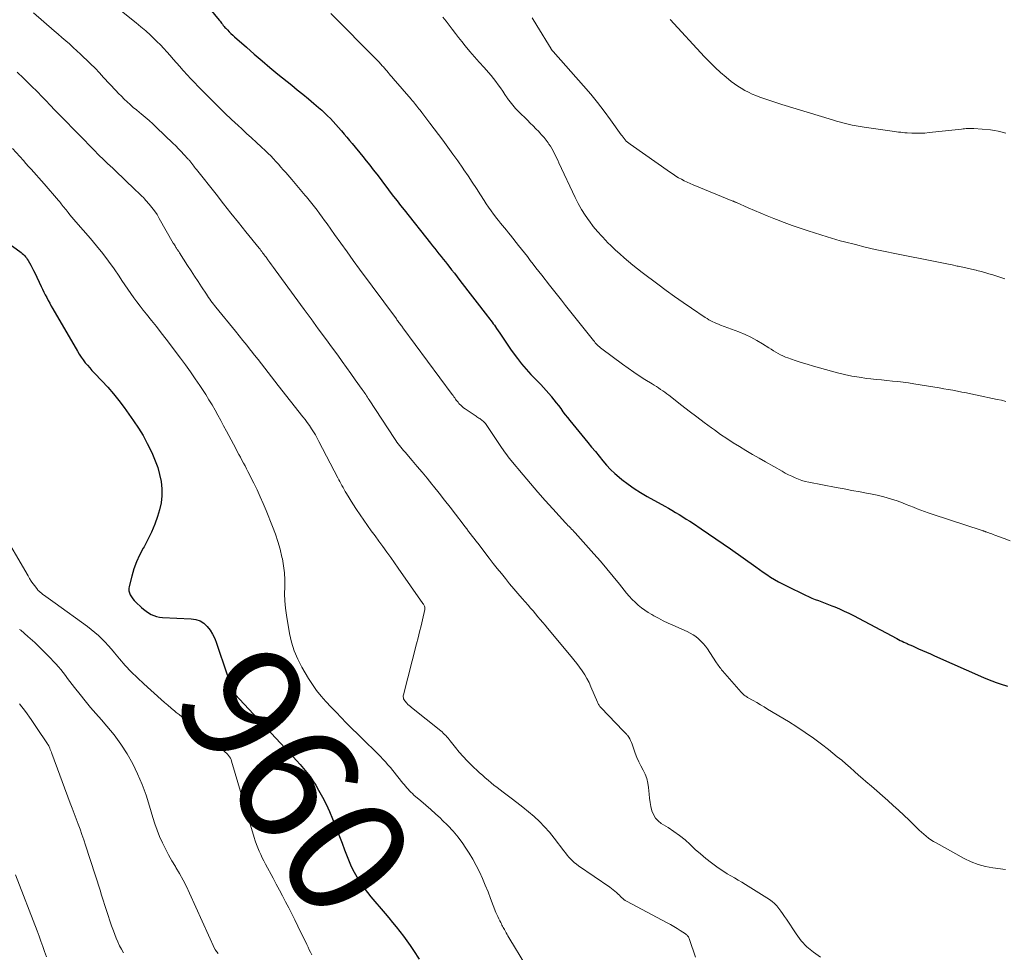
# Model space of a CAD drawing. Units: feet. Extents: x 1925000 to 1930002, y 540000 to 545001.
# Drawn here: x 1925905 to 1926068, y 541720 to 541874 of the extents above; entities that cross this region are included whole.
import ezdxf
from ezdxf.enums import TextEntityAlignment as Align

# ---------------------------------------------------------------- set-up
doc = ezdxf.new("R2010")
doc.units = ezdxf.units.FT
doc.header["$LTSCALE"] = 100
doc.header["$MEASUREMENT"] = 0
for name, color, linetype, lineweight in [('CONTOUR INDEX', 32, 'Continuous', 25), ('CONTOUR INDEX LABEL', 7, 'Continuous', 15), ('CONTOUR INTERMEDIATE', 40, 'Continuous', 15)]:
    doc.layers.add(name, color=color, linetype=linetype, lineweight=lineweight)
doc.styles.add('slant', font='romans.shx', dxfattribs={"oblique": 14.999978})

msp = doc.modelspace()

# ---------------------------------------------------------------- linework, layer by layer
at = {"layer": 'CONTOUR INDEX', "flags": 128}
for points, elevation in [([(1925935.61, 541876.74), (1925937.67, 541874.23), (1925937.81, 541874.06), (1925937.95, 541873.89), (1925938.08, 541873.72), (1925938.22, 541873.55), (1925938.35, 541873.38), (1925938.49, 541873.21), (1925938.63, 541873.05), (1925938.78, 541872.89), (1925939.04, 541872.62), (1925939.32, 541872.32), (1925939.61, 541872.04), (1925939.91, 541871.76), (1925940.21, 541871.49), (1925942.17, 541869.75), (1925943.46, 541868.62), (1925944.77, 541867.5), (1925946.08, 541866.4), (1925947.41, 541865.31), (1925949.7, 541863.46), (1925950.62, 541862.71), (1925951.54, 541861.95), (1925952.45, 541861.19), (1925953.36, 541860.42), (1925954.15, 541859.75), (1925954.66, 541859.31), (1925955.15, 541858.86), (1925955.63, 541858.39), (1925956.1, 541857.92), (1925956.56, 541857.43), (1925957.01, 541856.93), (1925957.46, 541856.43), (1925957.89, 541855.93), (1925957.92, 541855.89), (1925958.36, 541855.37), (1925958.81, 541854.84), (1925959.25, 541854.31), (1925959.69, 541853.77), (1925961.46, 541851.63), (1925962.05, 541850.91), (1925962.63, 541850.18), (1925963.2, 541849.45), (1925963.77, 541848.71), (1925964.34, 541847.97), (1925964.9, 541847.23), (1925965.46, 541846.48), (1925966.02, 541845.74), (1925966.58, 541845), (1925967.15, 541844.27), (1925967.72, 541843.53), (1925968.3, 541842.8), (1925972.68, 541837.3), (1925973.03, 541836.85), (1925973.38, 541836.41), (1925973.74, 541835.97), (1925974.09, 541835.52), (1925974.44, 541835.08), (1925974.79, 541834.63), (1925975.15, 541834.19), (1925975.5, 541833.74), (1925975.72, 541833.46), (1925976.19, 541832.87), (1925976.65, 541832.28), (1925977.11, 541831.69), (1925977.57, 541831.09), (1925982.12, 541825.2), (1925982.32, 541824.95), (1925982.51, 541824.69), (1925982.71, 541824.44), (1925982.9, 541824.18), (1925983.1, 541823.93), (1925983.29, 541823.67), (1925983.47, 541823.41), (1925983.65, 541823.14), (1925984.18, 541822.35), (1925984.62, 541821.69), (1925985.07, 541821.03), (1925985.52, 541820.38), (1925985.97, 541819.72), (1925986.39, 541819.12), (1925987.08, 541818.18), (1925987.79, 541817.27), (1925988.55, 541816.39), (1925989.33, 541815.53), (1925990.97, 541813.83), (1925991.42, 541813.35), (1925991.86, 541812.87), (1925992.29, 541812.37), (1925992.72, 541811.87), (1925992.76, 541811.82), (1925993.15, 541811.33), (1925993.53, 541810.84), (1925993.91, 541810.35), (1925994.27, 541809.85), (1925994.64, 541809.35), (1925995.02, 541808.85), (1925995.4, 541808.36), (1925995.79, 541807.88), (1925998.78, 541804.24), (1925999.39, 541803.48), (1926000.01, 541802.73), (1926000.62, 541801.98), (1926001.24, 541801.22), (1926001.87, 541800.49), (1926002.53, 541799.79), (1926003.24, 541799.12), (1926003.97, 541798.49), (1926004.42, 541798.13), (1926005.42, 541797.36), (1926006.44, 541796.63), (1926007.5, 541795.95), (1926008.58, 541795.31), (1926011.5, 541793.68), (1926012.11, 541793.34), (1926012.71, 541793), (1926013.31, 541792.64), (1926013.9, 541792.29), (1926014.49, 541791.92), (1926015.08, 541791.55), (1926015.67, 541791.18), (1926016.25, 541790.79), (1926017.53, 541789.93), (1926018.75, 541789.11), (1926019.97, 541788.28), (1926021.17, 541787.44), (1926022.38, 541786.6), (1926026.58, 541783.63), (1926027.19, 541783.2), (1926027.81, 541782.77), (1926028.44, 541782.35), (1926029.06, 541781.94), (1926029.7, 541781.54), (1926030.34, 541781.16), (1926031, 541780.81), (1926031.67, 541780.47), (1926034.81, 541778.95), (1926035.35, 541778.7), (1926035.89, 541778.46), (1926036.44, 541778.24), (1926037, 541778.03), (1926037.56, 541777.83), (1926038.11, 541777.62), (1926038.67, 541777.41), (1926039.22, 541777.19), (1926039.7, 541776.99), (1926040.49, 541776.65), (1926041.27, 541776.3), (1926042.04, 541775.93), (1926042.81, 541775.54), (1926049.98, 541771.74), (1926050.26, 541771.6), (1926050.54, 541771.45), (1926050.83, 541771.31), (1926051.12, 541771.17), (1926051.4, 541771.04), (1926051.55, 541770.97), (1926051.69, 541770.9), (1926051.84, 541770.84), (1926051.98, 541770.78), (1926052.13, 541770.72), (1926052.28, 541770.65), (1926052.42, 541770.59), (1926052.57, 541770.53), (1926053.58, 541770.07), (1926054.24, 541769.78), (1926054.89, 541769.49), (1926055.55, 541769.2), (1926056.2, 541768.91), (1926064.33, 541765.3), (1926065.01, 541765.01), (1926065.71, 541764.73), (1926066.41, 541764.48), (1926067.12, 541764.24), (1926068.31, 541763.85)], 940), ([(1925902.65, 541837.36), (1925904.63, 541835.88), (1925904.83, 541835.72), (1925905.03, 541835.56), (1925905.22, 541835.39), (1925905.4, 541835.21), (1925905.57, 541835.02), (1925905.73, 541834.82), (1925905.87, 541834.62), (1925906.01, 541834.4), (1925906.23, 541834.02), (1925906.47, 541833.61), (1925906.7, 541833.2), (1925906.91, 541832.77), (1925907.12, 541832.35), (1925908.16, 541830.12), (1925908.39, 541829.65), (1925908.62, 541829.18), (1925908.85, 541828.71), (1925909.09, 541828.25), (1925909.34, 541827.78), (1925909.59, 541827.32), (1925909.84, 541826.86), (1925910.1, 541826.41), (1925914.19, 541819.36), (1925914.48, 541818.87), (1925914.79, 541818.39), (1925915.13, 541817.93), (1925915.47, 541817.47), (1925915.84, 541817.03), (1925916.21, 541816.6), (1925916.59, 541816.17), (1925916.98, 541815.75), (1925918.21, 541814.48), (1925919.19, 541813.41), (1925920.15, 541812.32), (1925921.05, 541811.18), (1925921.92, 541810.02), (1925923.46, 541807.84), (1925924.28, 541806.62), (1925925.05, 541805.38), (1925925.75, 541804.09), (1925926.4, 541802.78), (1925926.62, 541802.31), (1925927.08, 541801.2), (1925927.48, 541800.08), (1925927.8, 541798.92), (1925928.06, 541797.75), (1925928.18, 541796.56), (1925928.19, 541795.39), (1925928.04, 541794.22), (1925927.77, 541793.06), (1925927.44, 541792), (1925926.98, 541790.68), (1925926.47, 541789.4), (1925925.87, 541788.15), (1925925.21, 541786.93), (1925925.07, 541786.7), (1925924.48, 541785.59), (1925923.96, 541784.46), (1925923.54, 541783.28), (1925923.18, 541782.08), (1925922.75, 541780.38), (1925922.7, 541780.02), (1925922.71, 541779.66), (1925922.8, 541779.31), (1925922.94, 541778.97), (1925923.14, 541778.65), (1925923.36, 541778.34), (1925923.6, 541778.06), (1925923.87, 541777.78), (1925924.78, 541776.92), (1925925.15, 541776.59), (1925925.55, 541776.29), (1925925.96, 541776.01), (1925926.39, 541775.75), (1925926.84, 541775.54), (1925927.3, 541775.38), (1925927.78, 541775.28), (1925928.28, 541775.23), (1925933.05, 541775.04), (1925933.8, 541774.91), (1925934.5, 541774.67), (1925935.12, 541774.27), (1925935.68, 541773.75), (1925936.15, 541773.11), (1925936.58, 541772.45), (1925936.93, 541771.74), (1925937.23, 541771), (1925938.95, 541765.92), (1925939.09, 541765.49), (1925939.23, 541765.06), (1925939.36, 541764.63), (1925939.49, 541764.19), (1925939.64, 541763.66), (1925939.69, 541763.49), (1925939.75, 541763.33), (1925939.82, 541763.17), (1925939.9, 541763.01), (1925939.99, 541762.86), (1925940.09, 541762.72), (1925940.19, 541762.58), (1925940.31, 541762.45), (1925949.34, 541752.8), (1925949.93, 541752.16), (1925950.51, 541751.52), (1925951.08, 541750.88), (1925951.65, 541750.23), (1925952.2, 541749.56), (1925952.72, 541748.87), (1925953.2, 541748.16), (1925953.66, 541747.43), (1925954.13, 541746.62), (1925954.78, 541745.46), (1925955.39, 541744.28), (1925955.94, 541743.08), (1925956.46, 541741.85), (1925957.17, 541740.03), (1925957.6, 541738.92), (1925958.03, 541737.82), (1925958.46, 541736.71), (1925958.89, 541735.61), (1925959.1, 541735.08), (1925959.45, 541734.25), (1925959.83, 541733.44), (1925960.25, 541732.65), (1925960.71, 541731.87), (1925961.2, 541731.11), (1925961.71, 541730.37), (1925962.25, 541729.65), (1925962.82, 541728.95), (1925965.16, 541726.19), (1925965.78, 541725.45), (1925966.4, 541724.7), (1925967.01, 541723.95), (1925967.61, 541723.19), (1925968.2, 541722.42), (1925968.78, 541721.64), (1925969.34, 541720.85), (1925969.88, 541720.05), (1925970.82, 541718.63)], 960)]:
    msp.add_lwpolyline(points, dxfattribs=dict(at, elevation=elevation))
at = {"layer": 'CONTOUR INTERMEDIATE', "flags": 128}
for points, elevation in [([(1925919.32, 541877.46), (1925923.91, 541873.79), (1925924.71, 541873.13), (1925925.5, 541872.45), (1925926.26, 541871.75), (1925927.02, 541871.04), (1925927.35, 541870.71), (1925927.92, 541870.14), (1925928.47, 541869.56), (1925929.01, 541868.97), (1925929.55, 541868.36), (1925930.07, 541867.76), (1925930.6, 541867.15), (1925931.13, 541866.55), (1925931.67, 541865.95), (1925931.78, 541865.83), (1925932.38, 541865.17), (1925932.98, 541864.52), (1925933.59, 541863.88), (1925934.21, 541863.24), (1925936.46, 541860.96), (1925937.53, 541859.89), (1925938.6, 541858.83), (1925939.7, 541857.79), (1925940.8, 541856.76), (1925941.41, 541856.21), (1925942.21, 541855.46), (1925943.02, 541854.72), (1925943.83, 541853.98), (1925944.63, 541853.23), (1925945.34, 541852.58), (1925945.79, 541852.16), (1925946.23, 541851.73), (1925946.65, 541851.28), (1925947.07, 541850.83), (1925947.49, 541850.37), (1925947.89, 541849.9), (1925948.3, 541849.44), (1925948.7, 541848.97), (1925949.69, 541847.82), (1925950.25, 541847.17), (1925950.81, 541846.51), (1925951.37, 541845.85), (1925951.93, 541845.19), (1925952.14, 541844.95), (1925952.59, 541844.41), (1925953.03, 541843.86), (1925953.47, 541843.3), (1925953.89, 541842.74), (1925954.31, 541842.18), (1925954.73, 541841.61), (1925955.14, 541841.04), (1925955.55, 541840.47), (1925956.79, 541838.73), (1925957.82, 541837.29), (1925958.86, 541835.85), (1925959.9, 541834.42), (1925960.95, 541832.99), (1925967.03, 541824.73), (1925967.13, 541824.58), (1925967.24, 541824.44), (1925967.35, 541824.3), (1925967.45, 541824.15), (1925967.58, 541823.99), (1925967.62, 541823.93), (1925967.67, 541823.87), (1925967.71, 541823.81), (1925967.76, 541823.75), (1925967.8, 541823.68), (1925967.84, 541823.63), (1925967.89, 541823.57), (1925967.93, 541823.51), (1925967.97, 541823.45), (1925968.02, 541823.39), (1925968.06, 541823.33), (1925968.1, 541823.27), (1925976.29, 541812.2), (1925976.43, 541812.01), (1925976.57, 541811.82), (1925976.7, 541811.63), (1925976.83, 541811.44), (1925976.97, 541811.26), (1925977.11, 541811.07), (1925977.26, 541810.9), (1925977.41, 541810.72), (1925977.5, 541810.62), (1925977.71, 541810.41), (1925977.93, 541810.2), (1925978.17, 541810.01), (1925978.41, 541809.84), (1925980.24, 541808.6), (1925980.39, 541808.5), (1925980.54, 541808.4), (1925980.69, 541808.3), (1925980.84, 541808.21), (1925980.99, 541808.11), (1925981.13, 541808.01), (1925981.27, 541807.9), (1925981.4, 541807.78), (1925981.47, 541807.72), (1925981.63, 541807.56), (1925981.78, 541807.39), (1925981.91, 541807.22), (1925982.04, 541807.04), (1925982.67, 541806.08), (1925983.12, 541805.41), (1925983.56, 541804.75), (1925984.01, 541804.09), (1925984.46, 541803.43), (1925985.13, 541802.46), (1925985.33, 541802.17), (1925985.55, 541801.89), (1925985.77, 541801.61), (1925985.99, 541801.33), (1925988.04, 541798.86), (1925989.24, 541797.43), (1925990.46, 541796.02), (1925991.69, 541794.63), (1925992.94, 541793.25), (1925995.08, 541790.93), (1925995.27, 541790.72), (1925995.47, 541790.51), (1925995.67, 541790.31), (1925995.87, 541790.1), (1925996.07, 541789.9), (1925996.26, 541789.69), (1925996.46, 541789.49), (1925996.65, 541789.28), (1925999.77, 541785.78), (1926000.86, 541784.55), (1926001.92, 541783.3), (1926002.97, 541782.04), (1926004, 541780.77), (1926005.17, 541779.29), (1926005.62, 541778.76), (1926006.09, 541778.24), (1926006.59, 541777.76), (1926007.1, 541777.29), (1926007.13, 541777.26), (1926007.66, 541776.84), (1926008.2, 541776.43), (1926008.77, 541776.07), (1926009.35, 541775.72), (1926009.71, 541775.52), (1926010.49, 541775.11), (1926011.27, 541774.7), (1926012.07, 541774.32), (1926012.87, 541773.95), (1926015.21, 541772.91), (1926015.71, 541772.66), (1926016.2, 541772.38), (1926016.66, 541772.06), (1926017.1, 541771.71), (1926017.51, 541771.33), (1926017.9, 541770.92), (1926018.25, 541770.49), (1926018.58, 541770.03), (1926019.98, 541767.9), (1926020.11, 541767.71), (1926020.24, 541767.51), (1926020.38, 541767.32), (1926020.51, 541767.13), (1926020.65, 541766.94), (1926020.79, 541766.76), (1926020.94, 541766.58), (1926021.09, 541766.4), (1926024.2, 541762.85), (1926024.31, 541762.73), (1926024.43, 541762.61), (1926024.56, 541762.49), (1926024.68, 541762.38), (1926024.82, 541762.27), (1926024.96, 541762.17), (1926025.1, 541762.08), (1926025.24, 541761.99), (1926026.16, 541761.47), (1926026.76, 541761.13), (1926027.37, 541760.78), (1926027.97, 541760.42), (1926028.56, 541760.06), (1926032, 541757.98), (1926033.41, 541757.09), (1926034.8, 541756.18), (1926036.15, 541755.22), (1926037.49, 541754.22), (1926038.65, 541753.34), (1926039.38, 541752.76), (1926040.11, 541752.17), (1926040.83, 541751.57), (1926041.53, 541750.96), (1926042.24, 541750.35), (1926042.94, 541749.73), (1926043.64, 541749.12), (1926044.35, 541748.51), (1926044.85, 541748.07), (1926045.76, 541747.28), (1926046.67, 541746.49), (1926047.57, 541745.7), (1926048.46, 541744.9), (1926049.36, 541744.09), (1926050.24, 541743.28), (1926051.12, 541742.45), (1926051.99, 541741.62), (1926053.33, 541740.34), (1926053.69, 541739.99), (1926054.06, 541739.65), (1926054.44, 541739.32), (1926054.82, 541738.99), (1926055.22, 541738.68), (1926055.62, 541738.39), (1926056.04, 541738.12), (1926056.48, 541737.87), (1926061.15, 541735.29), (1926062.28, 541734.75), (1926063.44, 541734.3), (1926064.65, 541733.97), (1926065.88, 541733.74), (1926068, 541733.46)], 944), ([(1925906.9, 541875.46), (1925910.34, 541872.49), (1925910.98, 541871.94), (1925911.61, 541871.39), (1925912.23, 541870.84), (1925912.86, 541870.29), (1925913.48, 541869.73), (1925914.1, 541869.17), (1925914.71, 541868.6), (1925915.31, 541868.02), (1925915.61, 541867.73), (1925916.35, 541867), (1925917.09, 541866.26), (1925917.81, 541865.51), (1925918.52, 541864.76), (1925920.52, 541862.6), (1925920.99, 541862.11), (1925921.46, 541861.63), (1925921.94, 541861.16), (1925922.43, 541860.69), (1925922.93, 541860.24), (1925923.44, 541859.79), (1925923.95, 541859.36), (1925924.47, 541858.93), (1925924.74, 541858.71), (1925925.39, 541858.17), (1925926.04, 541857.61), (1925926.67, 541857.04), (1925927.28, 541856.46), (1925929.99, 541853.85), (1925930.46, 541853.4), (1925930.92, 541852.94), (1925931.37, 541852.47), (1925931.82, 541852), (1925932.55, 541851.22), (1925932.63, 541851.13), (1925932.71, 541851.04), (1925932.79, 541850.95), (1925932.86, 541850.85), (1925932.94, 541850.76), (1925933.01, 541850.66), (1925933.08, 541850.56), (1925933.15, 541850.46), (1925933.3, 541850.26), (1925933.45, 541850.06), (1925933.59, 541849.86), (1925933.74, 541849.66), (1925933.9, 541849.47), (1925937.15, 541845.38), (1925938.38, 541843.82), (1925939.62, 541842.27), (1925940.86, 541840.72), (1925942.1, 541839.17), (1925944.29, 541836.44), (1925944.44, 541836.26), (1925944.59, 541836.07), (1925944.73, 541835.89), (1925944.87, 541835.7), (1925945.01, 541835.51), (1925945.15, 541835.32), (1925945.29, 541835.13), (1925945.43, 541834.95), (1925945.75, 541834.5), (1925946.06, 541834.09), (1925946.36, 541833.68), (1925946.66, 541833.27), (1925946.96, 541832.86), (1925951.76, 541826.31), (1925952.93, 541824.71), (1925954.1, 541823.1), (1925955.27, 541821.5), (1925956.44, 541819.89), (1925957.31, 541818.7), (1925958.05, 541817.69), (1925958.78, 541816.67), (1925959.5, 541815.66), (1925960.23, 541814.64), (1925961.38, 541813.02), (1925961.52, 541812.81), (1925961.67, 541812.6), (1925961.81, 541812.39), (1925961.95, 541812.18), (1925962.09, 541811.96), (1925962.23, 541811.75), (1925962.37, 541811.53), (1925962.51, 541811.32), (1925966.72, 541804.88), (1925966.92, 541804.58), (1925967.12, 541804.29), (1925967.34, 541804.01), (1925967.56, 541803.73), (1925967.78, 541803.45), (1925968.01, 541803.18), (1925968.24, 541802.91), (1925968.47, 541802.64), (1925969.66, 541801.25), (1925970.49, 541800.28), (1925971.3, 541799.31), (1925972.11, 541798.33), (1925972.91, 541797.34), (1925973.17, 541797.01), (1925974.1, 541795.85), (1925975.01, 541794.68), (1925975.93, 541793.51), (1925976.83, 541792.34), (1925978.1, 541790.7), (1925978.4, 541790.3), (1925978.71, 541789.91), (1925979.01, 541789.51), (1925979.31, 541789.12), (1925979.61, 541788.72), (1925979.91, 541788.33), (1925980.21, 541787.93), (1925980.52, 541787.54), (1925982.42, 541785.07), (1925983.09, 541784.21), (1925983.75, 541783.36), (1925984.43, 541782.52), (1925985.1, 541781.68), (1925985.79, 541780.84), (1925986.48, 541780.01), (1925987.18, 541779.19), (1925987.88, 541778.37), (1925988.86, 541777.26), (1925989.27, 541776.79), (1925989.68, 541776.32), (1925990.08, 541775.84), (1925990.49, 541775.37), (1925990.89, 541774.9), (1925991.29, 541774.42), (1925991.7, 541773.94), (1925992.1, 541773.47), (1925995.99, 541768.79), (1925996.47, 541768.21), (1925996.94, 541767.61), (1925997.39, 541767.01), (1925997.83, 541766.39), (1925998.24, 541765.76), (1925998.62, 541765.11), (1925998.97, 541764.44), (1925999.28, 541763.76), (1926000.37, 541761.2), (1926000.43, 541761.07), (1926000.49, 541760.95), (1926000.55, 541760.83), (1926000.62, 541760.7), (1926000.69, 541760.59), (1926000.77, 541760.47), (1926000.85, 541760.37), (1926000.95, 541760.27), (1926004.63, 541756.44), (1926004.72, 541756.35), (1926004.81, 541756.26), (1926004.9, 541756.17), (1926004.98, 541756.09), (1926005.07, 541756), (1926005.15, 541755.9), (1926005.23, 541755.81), (1926005.31, 541755.71), (1926005.53, 541755.38), (1926005.7, 541755.11), (1926005.86, 541754.83), (1926005.99, 541754.54), (1926006.11, 541754.24), (1926006.63, 541752.77), (1926006.91, 541752.05), (1926007.21, 541751.33), (1926007.55, 541750.63), (1926007.92, 541749.95), (1926008.26, 541749.25), (1926008.53, 541748.54), (1926008.71, 541747.8), (1926008.82, 541747.04), (1926008.91, 541745.98), (1926008.99, 541745.28), (1926009.08, 541744.58), (1926009.22, 541743.89), (1926009.38, 541743.2), (1926009.62, 541742.57), (1926009.95, 541742), (1926010.4, 541741.53), (1926010.93, 541741.11), (1926012.07, 541740.43), (1926013.04, 541739.79), (1926013.98, 541739.12), (1926014.87, 541738.38), (1926015.73, 541737.61), (1926016.57, 541736.81), (1926017.44, 541736.04), (1926018.34, 541735.3), (1926019.25, 541734.59), (1926020.15, 541733.92), (1926020.71, 541733.52), (1926021.29, 541733.13), (1926021.88, 541732.76), (1926022.48, 541732.41), (1926023.08, 541732.07), (1926023.68, 541731.72), (1926024.28, 541731.36), (1926024.87, 541730.99), (1926028.87, 541728.48), (1926029.3, 541728.17), (1926029.71, 541727.83), (1926030.08, 541727.45), (1926030.43, 541727.03), (1926030.74, 541726.59), (1926031.05, 541726.15), (1926031.36, 541725.7), (1926031.66, 541725.25), (1926033.29, 541722.78), (1926034.14, 541721.67), (1926035.08, 541720.64), (1926036.14, 541719.76), (1926037.3, 541718.96)], 948), ([(1925956.15, 541875.36), (1925957.32, 541874.19), (1925962.66, 541868.83), (1925963.02, 541868.46), (1925963.37, 541868.1), (1925963.72, 541867.73), (1925964.07, 541867.36), (1925964.53, 541866.87), (1925964.64, 541866.75), (1925964.76, 541866.62), (1925964.88, 541866.48), (1925964.99, 541866.35), (1925965.11, 541866.22), (1925965.22, 541866.08), (1925965.33, 541865.95), (1925965.45, 541865.82), (1925965.65, 541865.58), (1925965.86, 541865.32), (1925966.07, 541865.07), (1925966.29, 541864.82), (1925966.5, 541864.57), (1925969.48, 541861.13), (1925969.67, 541860.91), (1925969.86, 541860.69), (1925970.05, 541860.46), (1925970.23, 541860.24), (1925970.41, 541860.01), (1925970.6, 541859.78), (1925970.78, 541859.55), (1925970.96, 541859.31), (1925971.26, 541858.91), (1925971.6, 541858.47), (1925971.93, 541858.04), (1925972.26, 541857.6), (1925972.59, 541857.17), (1925974.73, 541854.33), (1925975.57, 541853.19), (1925976.41, 541852.05), (1925977.22, 541850.9), (1925978.03, 541849.73), (1925978.22, 541849.45), (1925978.92, 541848.42), (1925979.61, 541847.39), (1925980.29, 541846.35), (1925980.97, 541845.3), (1925981.56, 541844.37), (1925981.94, 541843.8), (1925982.32, 541843.23), (1925982.72, 541842.66), (1925983.12, 541842.11), (1925983.33, 541841.83), (1925983.64, 541841.42), (1925983.96, 541841.01), (1925984.28, 541840.61), (1925984.61, 541840.21), (1925984.95, 541839.81), (1925985.28, 541839.41), (1925985.61, 541839.01), (1925985.93, 541838.61), (1925987.29, 541836.9), (1925987.78, 541836.29), (1925988.26, 541835.67), (1925988.74, 541835.06), (1925989.22, 541834.43), (1925989.69, 541833.81), (1925990.17, 541833.19), (1925990.65, 541832.57), (1925991.13, 541831.96), (1925992.41, 541830.33), (1925993.07, 541829.49), (1925993.74, 541828.65), (1925994.4, 541827.81), (1925995.07, 541826.97), (1925995.73, 541826.13), (1925996.4, 541825.29), (1925997.07, 541824.45), (1925997.73, 541823.61), (1925999.68, 541821.15), (1925999.84, 541820.96), (1926000, 541820.77), (1926000.16, 541820.59), (1926000.33, 541820.41), (1926000.5, 541820.24), (1926000.68, 541820.07), (1926000.86, 541819.92), (1926001.06, 541819.77), (1926004.53, 541817.22), (1926005.44, 541816.56), (1926006.36, 541815.92), (1926007.29, 541815.31), (1926008.23, 541814.7), (1926009.42, 541813.96), (1926009.78, 541813.74), (1926010.13, 541813.51), (1926010.48, 541813.28), (1926010.83, 541813.05), (1926011.18, 541812.81), (1926011.52, 541812.56), (1926011.86, 541812.31), (1926012.19, 541812.06), (1926014.36, 541810.37), (1926015.58, 541809.44), (1926016.8, 541808.5), (1926018.04, 541807.58), (1926019.27, 541806.66), (1926019.73, 541806.32), (1926020.75, 541805.59), (1926021.78, 541804.89), (1926022.83, 541804.21), (1926023.9, 541803.55), (1926024.97, 541802.91), (1926026.05, 541802.27), (1926027.14, 541801.65), (1926028.22, 541801.02), (1926030.97, 541799.47), (1926031.49, 541799.18), (1926032.02, 541798.9), (1926032.56, 541798.64), (1926033.1, 541798.38), (1926033.66, 541798.14), (1926034.22, 541797.94), (1926034.79, 541797.78), (1926035.38, 541797.65), (1926039.89, 541796.79), (1926041.22, 541796.54), (1926042.54, 541796.29), (1926043.87, 541796.05), (1926045.2, 541795.81), (1926045.62, 541795.73), (1926046.73, 541795.5), (1926047.84, 541795.23), (1926048.92, 541794.91), (1926050, 541794.55), (1926050.9, 541794.22), (1926051.51, 541793.99), (1926052.13, 541793.76), (1926052.74, 541793.52), (1926053.35, 541793.27), (1926053.96, 541793.03), (1926054.57, 541792.8), (1926055.19, 541792.58), (1926055.81, 541792.37), (1926064.13, 541789.65), (1926064.22, 541789.62), (1926064.31, 541789.58), (1926064.41, 541789.55), (1926064.5, 541789.52), (1926064.59, 541789.49), (1926064.69, 541789.45), (1926064.78, 541789.42), (1926064.87, 541789.38), (1926065.19, 541789.26), (1926065.44, 541789.17), (1926065.69, 541789.08), (1926065.94, 541788.98), (1926066.19, 541788.89), (1926067.74, 541788.32), (1926068.77, 541787.94)], 936), ([(1925974.75, 541874.76), (1925975.27, 541874.08), (1925975.79, 541873.4), (1925976.3, 541872.72), (1925976.82, 541872.04), (1925977.35, 541871.37), (1925977.88, 541870.7), (1925978.46, 541869.99), (1925979.22, 541869.07), (1925979.99, 541868.16), (1925980.77, 541867.27), (1925981.57, 541866.38), (1925982.3, 541865.58), (1925982.73, 541865.09), (1925983.15, 541864.59), (1925983.54, 541864.07), (1925983.93, 541863.54), (1925984.3, 541863.01), (1925984.67, 541862.47), (1925985.03, 541861.93), (1925985.4, 541861.39), (1925985.47, 541861.28), (1925985.88, 541860.7), (1925986.31, 541860.14), (1925986.78, 541859.61), (1925987.28, 541859.1), (1925988.75, 541857.64), (1925989.22, 541857.17), (1925989.69, 541856.7), (1925990.16, 541856.23), (1925990.62, 541855.76), (1925990.78, 541855.6), (1925991.15, 541855.19), (1925991.51, 541854.77), (1925991.85, 541854.34), (1925992.18, 541853.89), (1925992.3, 541853.7), (1925992.55, 541853.34), (1925992.78, 541852.96), (1925993, 541852.58), (1925993.2, 541852.19), (1925993.4, 541851.8), (1925993.59, 541851.41), (1925993.78, 541851.01), (1925993.97, 541850.61), (1925996.67, 541844.83), (1925997.18, 541843.83), (1925997.72, 541842.85), (1925998.32, 541841.9), (1925998.96, 541840.98), (1925999.02, 541840.91), (1925999.67, 541840.05), (1926000.36, 541839.22), (1926001.08, 541838.42), (1926001.82, 541837.64), (1926001.99, 541837.47), (1926002.67, 541836.8), (1926003.37, 541836.14), (1926004.07, 541835.49), (1926004.78, 541834.85), (1926005.51, 541834.23), (1926006.24, 541833.61), (1926006.99, 541833.02), (1926007.75, 541832.44), (1926010.37, 541830.47), (1926011.75, 541829.45), (1926013.14, 541828.45), (1926014.55, 541827.46), (1926015.97, 541826.49), (1926018.22, 541824.96), (1926018.52, 541824.77), (1926018.83, 541824.59), (1926019.14, 541824.42), (1926019.46, 541824.26), (1926019.78, 541824.11), (1926020.1, 541823.97), (1926020.43, 541823.83), (1926020.76, 541823.7), (1926023.81, 541822.56), (1926024.81, 541822.14), (1926025.8, 541821.69), (1926026.75, 541821.17), (1926027.69, 541820.62), (1926028.78, 541819.92), (1926029.16, 541819.69), (1926029.54, 541819.45), (1926029.92, 541819.22), (1926030.31, 541819), (1926030.7, 541818.78), (1926031.1, 541818.59), (1926031.51, 541818.41), (1926031.92, 541818.26), (1926033.1, 541817.85), (1926034.11, 541817.52), (1926035.13, 541817.2), (1926036.15, 541816.89), (1926037.18, 541816.61), (1926040.12, 541815.81), (1926041.32, 541815.52), (1926042.53, 541815.26), (1926043.75, 541815.05), (1926044.98, 541814.87), (1926045.66, 541814.79), (1926046.55, 541814.69), (1926047.44, 541814.6), (1926048.34, 541814.51), (1926049.23, 541814.43), (1926050.13, 541814.35), (1926051.02, 541814.25), (1926051.91, 541814.13), (1926052.8, 541813.99), (1926056.99, 541813.29), (1926057.75, 541813.16), (1926058.5, 541813.03), (1926059.25, 541812.9), (1926060.01, 541812.76), (1926060.76, 541812.61), (1926061.51, 541812.46), (1926062.26, 541812.31), (1926063.01, 541812.15), (1926066.61, 541811.39), (1926067.34, 541811.23), (1926068.06, 541811.05)], 932), ([(1925989.55, 541874.63), (1925990.31, 541873.35), (1925992.67, 541869.5), (1925992.71, 541869.44), (1925992.75, 541869.38), (1925992.78, 541869.32), (1925992.82, 541869.26), (1925992.9, 541869.14), (1925992.94, 541869.09), (1925993, 541869.02), (1925998.07, 541863.33), (1925999.24, 541861.97), (1926000.38, 541860.59), (1926001.47, 541859.18), (1926002.53, 541857.74), (1926004.29, 541855.26), (1926004.45, 541855.05), (1926004.61, 541854.83), (1926004.78, 541854.62), (1926004.96, 541854.41), (1926005.14, 541854.21), (1926005.34, 541854.02), (1926005.54, 541853.85), (1926005.76, 541853.68), (1926012.46, 541848.99), (1926012.9, 541848.69), (1926013.35, 541848.4), (1926013.81, 541848.12), (1926014.27, 541847.86), (1926014.74, 541847.61), (1926015.22, 541847.37), (1926015.7, 541847.15), (1926016.2, 541846.94), (1926022.8, 541844.25), (1926022.88, 541844.22), (1926022.95, 541844.19), (1926023.02, 541844.16), (1926023.1, 541844.13), (1926023.17, 541844.1), (1926023.25, 541844.07), (1926023.32, 541844.04), (1926023.39, 541844.01), (1926025.33, 541843.14), (1926026.38, 541842.68), (1926027.43, 541842.23), (1926028.49, 541841.8), (1926029.56, 541841.38), (1926030.01, 541841.2), (1926031.31, 541840.71), (1926032.62, 541840.23), (1926033.93, 541839.78), (1926035.25, 541839.34), (1926038.44, 541838.31), (1926039.14, 541838.09), (1926039.86, 541837.88), (1926040.57, 541837.68), (1926041.29, 541837.49), (1926043.11, 541837.03), (1926044.74, 541836.63), (1926046.38, 541836.25), (1926048.02, 541835.89), (1926049.66, 541835.55), (1926056.61, 541834.17), (1926057.45, 541834), (1926058.28, 541833.83), (1926059.12, 541833.66), (1926059.96, 541833.49), (1926060.14, 541833.45), (1926060.89, 541833.29), (1926061.63, 541833.13), (1926062.37, 541832.96), (1926063.11, 541832.78), (1926063.25, 541832.75), (1926063.92, 541832.58), (1926064.58, 541832.41), (1926065.24, 541832.22), (1926065.9, 541832.03), (1926066.56, 541831.82), (1926067.21, 541831.6), (1926067.86, 541831.37)], 928), ([(1926012.38, 541874.37), (1926018.11, 541868.15), (1926018.96, 541867.27), (1926019.84, 541866.41), (1926020.75, 541865.59), (1926021.68, 541864.79), (1926022.54, 541864.1), (1926023.07, 541863.69), (1926023.63, 541863.3), (1926024.2, 541862.94), (1926024.78, 541862.6), (1926025.39, 541862.29), (1926026, 541862), (1926026.62, 541861.74), (1926027.26, 541861.49), (1926027.61, 541861.36), (1926028.42, 541861.07), (1926029.24, 541860.79), (1926030.07, 541860.52), (1926030.89, 541860.26), (1926039.33, 541857.7), (1926039.97, 541857.51), (1926040.61, 541857.33), (1926041.26, 541857.16), (1926041.91, 541857), (1926042.56, 541856.86), (1926043.22, 541856.72), (1926043.87, 541856.61), (1926044.54, 541856.51), (1926048.83, 541855.89), (1926049.19, 541855.84), (1926049.54, 541855.79), (1926049.9, 541855.75), (1926050.26, 541855.7), (1926050.61, 541855.66), (1926050.97, 541855.62), (1926051.32, 541855.59), (1926051.68, 541855.56), (1926052.43, 541855.52), (1926053.16, 541855.5), (1926053.88, 541855.5), (1926054.61, 541855.53), (1926055.34, 541855.6), (1926058.04, 541855.89), (1926058.57, 541855.95), (1926059.1, 541856.01), (1926059.62, 541856.07), (1926060.15, 541856.13), (1926060.71, 541856.19), (1926060.96, 541856.22), (1926061.21, 541856.24), (1926061.46, 541856.26), (1926061.71, 541856.27), (1926061.96, 541856.28), (1926062.21, 541856.28), (1926062.46, 541856.27), (1926062.71, 541856.26), (1926065.48, 541856.05), (1926066.13, 541855.97), (1926066.77, 541855.86), (1926067.4, 541855.69), (1926068.03, 541855.49)], 924), ([(1925904.21, 541865.63), (1925905.25, 541864.62), (1925906.28, 541863.6), (1925907.76, 541862.12), (1925908.04, 541861.83), (1925908.32, 541861.54), (1925908.6, 541861.26), (1925908.88, 541860.97), (1925909.16, 541860.68), (1925909.44, 541860.39), (1925909.72, 541860.1), (1925910, 541859.8), (1925910.11, 541859.68), (1925910.45, 541859.33), (1925910.79, 541858.97), (1925911.13, 541858.62), (1925911.47, 541858.27), (1925917.09, 541852.51), (1925917.5, 541852.1), (1925917.91, 541851.69), (1925918.33, 541851.29), (1925918.75, 541850.89), (1925919.18, 541850.5), (1925919.6, 541850.1), (1925920.02, 541849.7), (1925920.44, 541849.3), (1925923.7, 541846.19), (1925923.93, 541845.96), (1925924.17, 541845.74), (1925924.4, 541845.52), (1925924.64, 541845.3), (1925924.87, 541845.07), (1925925.1, 541844.84), (1925925.32, 541844.61), (1925925.54, 541844.37), (1925926.07, 541843.76), (1925926.53, 541843.19), (1925926.97, 541842.61), (1925927.37, 541842.01), (1925927.75, 541841.39), (1925930.07, 541837.3), (1925930.17, 541837.14), (1925930.26, 541836.98), (1925930.36, 541836.83), (1925930.45, 541836.67), (1925930.51, 541836.58), (1925930.58, 541836.47), (1925930.66, 541836.36), (1925930.73, 541836.25), (1925930.81, 541836.14), (1925930.88, 541836.03), (1925930.96, 541835.92), (1925931.03, 541835.81), (1925931.11, 541835.7), (1925932.44, 541833.6), (1925933.01, 541832.71), (1925933.58, 541831.82), (1925934.16, 541830.92), (1925934.74, 541830.03), (1925935.54, 541828.81), (1925935.73, 541828.53), (1925935.91, 541828.26), (1925936.11, 541827.99), (1925936.3, 541827.72), (1925936.5, 541827.45), (1925936.71, 541827.18), (1925936.91, 541826.92), (1925937.12, 541826.66), (1925940.35, 541822.69), (1925940.98, 541821.91), (1925941.61, 541821.13), (1925942.24, 541820.35), (1925942.86, 541819.56), (1925942.98, 541819.41), (1925943.54, 541818.7), (1925944.11, 541817.99), (1925944.67, 541817.28), (1925945.23, 541816.57), (1925945.78, 541815.85), (1925946.34, 541815.14), (1925946.9, 541814.43), (1925947.46, 541813.71), (1925951.52, 541808.52), (1925951.9, 541808.03), (1925952.26, 541807.54), (1925952.61, 541807.04), (1925952.96, 541806.53), (1925953.29, 541806.02), (1925953.61, 541805.5), (1925953.91, 541804.97), (1925954.2, 541804.43), (1925957.34, 541798.41), (1925957.51, 541798.08), (1925957.68, 541797.76), (1925957.85, 541797.43), (1925958.02, 541797.1), (1925958.2, 541796.77), (1925958.37, 541796.45), (1925958.56, 541796.13), (1925958.75, 541795.81), (1925959.84, 541794.05), (1925960.42, 541793.14), (1925961.01, 541792.24), (1925961.62, 541791.36), (1925962.24, 541790.49), (1925962.87, 541789.62), (1925963.5, 541788.75), (1925964.14, 541787.88), (1925964.77, 541787.02), (1925964.8, 541786.98), (1925965.44, 541786.09), (1925966.09, 541785.2), (1925966.72, 541784.3), (1925967.35, 541783.41), (1925971.43, 541777.58), (1925971.51, 541777.46), (1925971.58, 541777.34), (1925971.64, 541777.21), (1925971.69, 541777.09), (1925971.73, 541776.95), (1925971.75, 541776.82), (1925971.75, 541776.69), (1925971.73, 541776.55), (1925971.35, 541774.83), (1925971.12, 541773.84), (1925970.88, 541772.85), (1925970.64, 541771.86), (1925970.38, 541770.87), (1925968.19, 541762.41), (1925968.16, 541762.24), (1925968.16, 541762.07), (1925968.19, 541761.91), (1925968.24, 541761.74), (1925968.32, 541761.58), (1925968.41, 541761.43), (1925968.52, 541761.29), (1925968.63, 541761.16), (1925968.76, 541761.03), (1925968.95, 541760.84), (1925969.15, 541760.66), (1925969.35, 541760.48), (1925969.56, 541760.31), (1925974.38, 541756.45), (1925974.6, 541756.26), (1925974.81, 541756.07), (1925975.01, 541755.87), (1925975.21, 541755.66), (1925975.4, 541755.45), (1925975.59, 541755.23), (1925975.77, 541755.01), (1925975.95, 541754.79), (1925976.81, 541753.69), (1925977.43, 541752.93), (1925978.08, 541752.19), (1925978.75, 541751.48), (1925979.45, 541750.79), (1925980.81, 541749.5), (1925981.28, 541749.08), (1925981.75, 541748.66), (1925982.23, 541748.25), (1925982.72, 541747.85), (1925983.21, 541747.45), (1925983.71, 541747.06), (1925984.21, 541746.68), (1925984.71, 541746.3), (1925986.05, 541745.3), (1925987.02, 541744.56), (1925987.98, 541743.8), (1925988.92, 541743.03), (1925989.85, 541742.23), (1925990.74, 541741.41), (1925991.6, 541740.54), (1925992.4, 541739.63), (1925993.16, 541738.68), (1925994.77, 541736.55), (1925995.04, 541736.21), (1925995.32, 541735.87), (1925995.6, 541735.54), (1925995.89, 541735.22), (1925996.2, 541734.91), (1925996.52, 541734.61), (1925996.86, 541734.34), (1925997.21, 541734.08), (1926002.4, 541730.53), (1926002.68, 541730.33), (1926002.96, 541730.12), (1926003.23, 541729.9), (1926003.49, 541729.67), (1926003.61, 541729.55), (1926003.8, 541729.38), (1926003.99, 541729.2), (1926004.18, 541729.01), (1926004.36, 541728.83), (1926004.54, 541728.65), (1926004.74, 541728.49), (1926004.95, 541728.34), (1926005.17, 541728.21), (1926011.89, 541724.64), (1926012.44, 541724.34), (1926012.99, 541724.03), (1926013.54, 541723.7), (1926014.07, 541723.36), (1926014.93, 541722.81), (1926015.03, 541722.74), (1926015.13, 541722.66), (1926015.21, 541722.57), (1926015.3, 541722.47), (1926015.33, 541722.43), (1926015.42, 541722.3), (1926015.5, 541722.16), (1926015.57, 541722.02), (1926015.62, 541721.88), (1926016.58, 541718.93)], 952), ([(1925903.41, 541852.99), (1925905.22, 541850.97), (1925905.65, 541850.49), (1925906.08, 541850.01), (1925906.51, 541849.53), (1925906.94, 541849.04), (1925907.37, 541848.56), (1925907.8, 541848.08), (1925908.22, 541847.59), (1925908.64, 541847.11), (1925911.02, 541844.37), (1925911.19, 541844.18), (1925911.35, 541843.98), (1925911.51, 541843.78), (1925911.67, 541843.58), (1925911.83, 541843.38), (1925911.99, 541843.18), (1925912.15, 541842.98), (1925912.31, 541842.78), (1925912.62, 541842.38), (1925912.94, 541841.99), (1925913.26, 541841.59), (1925913.59, 541841.21), (1925913.92, 541840.82), (1925916.34, 541838.04), (1925917.36, 541836.81), (1925918.36, 541835.57), (1925919.31, 541834.3), (1925920.24, 541833), (1925921.07, 541831.79), (1925921.56, 541831.08), (1925922.04, 541830.37), (1925922.53, 541829.66), (1925923.02, 541828.95), (1925923.52, 541828.24), (1925924.03, 541827.55), (1925924.55, 541826.86), (1925925.09, 541826.19), (1925925.65, 541825.49), (1925926.47, 541824.47), (1925927.28, 541823.44), (1925928.08, 541822.41), (1925928.88, 541821.36), (1925931.26, 541818.2), (1925932.09, 541817.09), (1925932.9, 541815.96), (1925933.7, 541814.82), (1925934.48, 541813.66), (1925934.92, 541813), (1925935.46, 541812.17), (1925935.98, 541811.33), (1925936.49, 541810.48), (1925936.99, 541809.62), (1925937.47, 541808.75), (1925937.94, 541807.88), (1925938.41, 541807.01), (1925938.88, 541806.13), (1925940.42, 541803.22), (1925940.67, 541802.74), (1925940.92, 541802.27), (1925941.18, 541801.79), (1925941.44, 541801.32), (1925941.7, 541800.84), (1925941.95, 541800.37), (1925942.2, 541799.89), (1925942.44, 541799.41), (1925943.41, 541797.5), (1925943.95, 541796.38), (1925944.47, 541795.26), (1925944.97, 541794.13), (1925945.44, 541792.99), (1925946.51, 541790.31), (1925946.98, 541789.07), (1925947.4, 541787.81), (1925947.75, 541786.54), (1925948.07, 541785.25), (1925948.14, 541784.96), (1925948.34, 541783.81), (1925948.49, 541782.65), (1925948.54, 541781.49), (1925948.53, 541780.32), (1925948.51, 541779.15), (1925948.54, 541777.98), (1925948.64, 541776.81), (1925948.8, 541775.65), (1925949.32, 541772.59), (1925949.65, 541771.12), (1925950.09, 541769.7), (1925950.68, 541768.33), (1925951.38, 541767), (1925952.47, 541765.15), (1925953.12, 541764.13), (1925953.81, 541763.14), (1925954.57, 541762.2), (1925955.37, 541761.29), (1925956.2, 541760.4), (1925957.04, 541759.53), (1925957.88, 541758.66), (1925958.74, 541757.79), (1925958.9, 541757.63), (1925959.73, 541756.8), (1925960.57, 541755.96), (1925961.42, 541755.13), (1925962.26, 541754.3), (1925963.07, 541753.5), (1925963.51, 541753.07), (1925963.94, 541752.63), (1925964.38, 541752.19), (1925964.81, 541751.75), (1925965.23, 541751.3), (1925965.64, 541750.84), (1925966.04, 541750.38), (1925966.43, 541749.9), (1925968.1, 541747.8), (1925968.32, 541747.54), (1925968.53, 541747.28), (1925968.75, 541747.02), (1925968.97, 541746.76), (1925969.2, 541746.51), (1925969.44, 541746.27), (1925969.68, 541746.04), (1925969.94, 541745.81), (1925971.08, 541744.85), (1925971.9, 541744.14), (1925972.72, 541743.42), (1925973.53, 541742.69), (1925974.33, 541741.96), (1925974.64, 541741.67), (1925975.56, 541740.76), (1925976.44, 541739.82), (1925977.25, 541738.81), (1925978.02, 541737.77), (1925978.44, 541737.17), (1925979.09, 541736.18), (1925979.7, 541735.17), (1925980.27, 541734.13), (1925980.8, 541733.06), (1925981.29, 541731.98), (1925981.77, 541730.89), (1925982.22, 541729.79), (1925982.65, 541728.69), (1925983.54, 541726.37), (1925983.69, 541726.01), (1925983.84, 541725.66), (1925984, 541725.31), (1925984.17, 541724.96), (1925984.33, 541724.66), (1925984.43, 541724.47), (1925984.53, 541724.27), (1925984.64, 541724.08), (1925984.74, 541723.88), (1925984.85, 541723.69), (1925984.96, 541723.5), (1925985.06, 541723.3), (1925985.16, 541723.11), (1925985.23, 541722.97), (1925985.37, 541722.71), (1925985.52, 541722.45), (1925985.66, 541722.19), (1925985.82, 541721.94), (1925990.83, 541713.77)], 956), ([(1925901.45, 541789.96), (1925905.99, 541782.13), (1925906.25, 541781.71), (1925906.53, 541781.28), (1925906.81, 541780.87), (1925907.11, 541780.47), (1925907.55, 541779.9), (1925907.64, 541779.79), (1925907.73, 541779.68), (1925907.83, 541779.58), (1925907.93, 541779.48), (1925908.04, 541779.39), (1925908.15, 541779.3), (1925908.26, 541779.21), (1925908.38, 541779.13), (1925908.93, 541778.73), (1925909.32, 541778.45), (1925909.71, 541778.17), (1925910.1, 541777.89), (1925910.49, 541777.61), (1925915.86, 541773.72), (1925916.48, 541773.25), (1925917.08, 541772.76), (1925917.65, 541772.23), (1925918.21, 541771.69), (1925918.75, 541771.13), (1925919.28, 541770.57), (1925919.8, 541769.99), (1925920.3, 541769.4), (1925921.16, 541768.38), (1925922.11, 541767.3), (1925923.09, 541766.25), (1925924.12, 541765.23), (1925925.17, 541764.25), (1925928.03, 541761.67), (1925928.59, 541761.17), (1925929.16, 541760.68), (1925929.73, 541760.19), (1925930.31, 541759.72), (1925930.56, 541759.51), (1925931.02, 541759.14), (1925931.48, 541758.77), (1925931.93, 541758.39), (1925932.39, 541758.02), (1925932.85, 541757.64), (1925933.3, 541757.27), (1925933.76, 541756.9), (1925934.22, 541756.53), (1925938.48, 541753.1), (1925938.68, 541752.93), (1925938.88, 541752.75), (1925939.06, 541752.56), (1925939.23, 541752.36), (1925939.39, 541752.14), (1925939.52, 541751.92), (1925939.63, 541751.68), (1925939.72, 541751.43), (1925943.45, 541738.79), (1925943.64, 541738.21), (1925943.84, 541737.64), (1925944.06, 541737.08), (1925944.3, 541736.52), (1925944.55, 541735.97), (1925944.82, 541735.42), (1925945.09, 541734.88), (1925945.37, 541734.34), (1925946.61, 541732.04), (1925947.14, 541731.05), (1925947.66, 541730.07), (1925948.17, 541729.08), (1925948.68, 541728.09), (1925949.19, 541727.09), (1925949.69, 541726.1), (1925950.19, 541725.1), (1925950.68, 541724.1), (1925952.17, 541721.03), (1925952.39, 541720.6), (1925952.6, 541720.17), (1925952.82, 541719.75), (1925953.04, 541719.32)], 964), ([(1925904.6, 541773.27), (1925904.8, 541773.11), (1925905.98, 541772.1), (1925907.13, 541771.07), (1925908.24, 541769.99), (1925909.33, 541768.89), (1925910.6, 541767.54), (1925911.02, 541767.08), (1925911.43, 541766.61), (1925911.81, 541766.12), (1925912.19, 541765.62), (1925912.55, 541765.11), (1925912.92, 541764.61), (1925913.3, 541764.12), (1925913.69, 541763.62), (1925914.61, 541762.46), (1925915.47, 541761.4), (1925916.35, 541760.34), (1925917.24, 541759.3), (1925918.14, 541758.27), (1925919.06, 541757.23), (1925920.26, 541755.77), (1925921.39, 541754.25), (1925922.4, 541752.66), (1925923.34, 541751.01), (1925924.16, 541749.3), (1925924.92, 541747.56), (1925925.56, 541745.78), (1925926.14, 541743.97), (1925926.67, 541742.1), (1925927.01, 541741.03), (1925927.38, 541739.97), (1925927.8, 541738.93), (1925928.26, 541737.9), (1925928.76, 541736.89), (1925929.29, 541735.9), (1925929.84, 541734.92), (1925930.42, 541733.95), (1925930.5, 541733.81), (1925931.11, 541732.78), (1925931.7, 541731.72), (1925932.24, 541730.65), (1925932.76, 541729.56), (1925936.96, 541720.29), (1925936.96, 541720.28), (1925936.97, 541720.26), (1925936.98, 541720.24), (1925936.99, 541720.22), (1925937.03, 541720.16), (1925937.04, 541720.14), (1925937.05, 541720.12), (1925937.06, 541720.11), (1925937.08, 541720.09), (1925937.5, 541719.56)], 968), ([(1925904.55, 541760.93), (1925905.55, 541759.65), (1925906.49, 541758.33), (1925907.41, 541756.99), (1925909.19, 541754.31), (1925909.27, 541754.2), (1925909.37, 541754.06), (1925909.38, 541754.05), (1925909.4, 541754.03), (1925909.41, 541754.01), (1925909.42, 541753.99), (1925909.59, 541753.6), (1925909.68, 541753.38), (1925909.77, 541753.16), (1925909.86, 541752.94), (1925909.94, 541752.72), (1925913, 541744.49), (1925913.32, 541743.62), (1925913.65, 541742.75), (1925913.97, 541741.87), (1925914.3, 541741), (1925914.62, 541740.13), (1925914.93, 541739.26), (1925915.23, 541738.38), (1925915.52, 541737.5), (1925917.92, 541730.06), (1925918.19, 541729.21), (1925918.46, 541728.36), (1925918.73, 541727.51), (1925918.99, 541726.66), (1925919.26, 541725.82), (1925919.54, 541724.97), (1925919.84, 541724.13), (1925920.15, 541723.3), (1925920.61, 541722.09), (1925920.87, 541721.46), (1925921.15, 541720.84), (1925921.46, 541720.24), (1925921.79, 541719.64)], 972), ([(1925903.92, 541732.6), (1925907.49, 541723.29), (1925907.81, 541722.44), (1925908.13, 541721.58), (1925908.43, 541720.72), (1925908.74, 541719.86), (1925909.03, 541718.99)], 976)]:
    msp.add_lwpolyline(points, dxfattribs=dict(at, elevation=elevation))

# ---------------------------------------------------------------- texts
at = {"layer": 'CONTOUR INDEX LABEL', "style": 'slant', "oblique": 15}
msp.add_text('960', height=20, rotation=303.9765, dxfattribs=at).set_placement((1925950.31, 541748.1, 960), align=Align.MIDDLE_CENTER)

doc.saveas('drawing.dxf')
